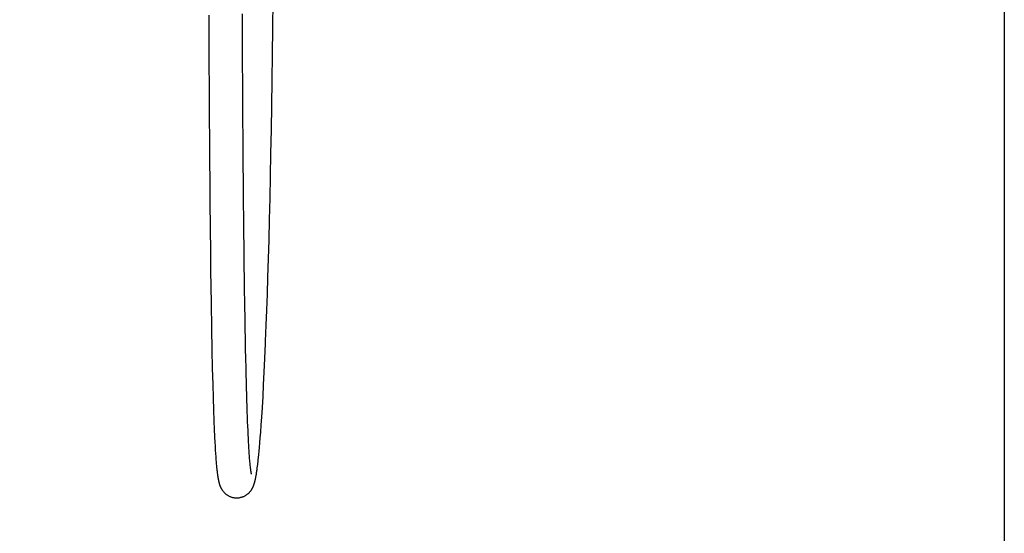
# Model space of a CAD drawing. Units: inches. Extents: x 2.9 to 19.6, y 6.9 to 21.9.
# Drawn here: x 15.4 to 19.6, y 13.1 to 15.2 of the extents above; entities that cross this region are included whole.
import ezdxf

# ---------------------------------------------------------------- set-up
doc = ezdxf.new("R2010")
doc.units = ezdxf.units.IN
doc.header["$LTSCALE"] = 1.821063
doc.header["$MEASUREMENT"] = 0
doc.layers.get('0').update_dxf_attribs({"linetype": 'CONTINUOUS'})

msp = doc.modelspace()

# ---------------------------------------------------------------- linework, layer by layer
at = {"color": 7, "linetype": 'Continuous'}
for p, q in [((16.4999, 15.2058), (16.5011, 15.3214)), ((16.4986, 15.0934), (16.4999, 15.2058)), ((16.2289, 15.1682), (16.229, 15.1378)), ((16.4972, 14.984), (16.4986, 15.0934)), ((16.2295, 15.0483), (16.2296, 15.0189)), ((16.2296, 15.0189), (16.2298, 14.9898)), ((16.3723, 15.0219), (16.3722, 15.0498)), ((16.3727, 14.9531), (16.3726, 14.9804)), ((16.4957, 14.8777), (16.4972, 14.984)), ((16.23, 14.9465), (16.2302, 14.918)), ((16.2302, 14.918), (16.2304, 14.8897)), ((16.3731, 14.8856), (16.373, 14.9124)), ((16.2306, 14.8476), (16.2308, 14.8199)), ((16.3733, 14.8589), (16.3731, 14.8856)), ((16.3734, 14.8325), (16.3733, 14.8589)), ((16.494, 14.7744), (16.4957, 14.8777)), ((16.2308, 14.8199), (16.231, 14.7923)), ((16.231, 14.7923), (16.2312, 14.7651)), ((16.2312, 14.7651), (16.2314, 14.738)), ((16.3739, 14.7673), (16.3737, 14.7932)), ((16.3741, 14.7416), (16.3739, 14.7673)), ((16.4922, 14.6743), (16.494, 14.7744)), ((16.2314, 14.738), (16.2317, 14.6979)), ((16.3742, 14.7162), (16.3741, 14.7416)), ((16.2317, 14.6979), (16.2319, 14.6714)), ((16.3744, 14.6909), (16.3742, 14.7162)), ((16.3746, 14.6658), (16.3744, 14.6909)), ((16.2319, 14.6714), (16.2321, 14.6452)), ((16.2321, 14.6452), (16.2323, 14.6192)), ((16.3749, 14.6286), (16.3746, 14.6658)), ((16.4903, 14.5776), (16.4922, 14.6743)), ((16.2323, 14.6192), (16.2326, 14.5806)), ((16.3751, 14.6041), (16.3749, 14.6286)), ((16.3753, 14.5798), (16.3751, 14.6041)), ((16.2326, 14.5806), (16.2329, 14.5426)), ((16.3756, 14.5436), (16.3753, 14.5798)), ((16.4883, 14.4843), (16.4903, 14.5776)), ((16.2329, 14.5426), (16.2331, 14.5175)), ((16.2331, 14.5175), (16.2334, 14.4802)), ((16.3758, 14.5198), (16.3756, 14.5436)), ((16.3761, 14.4845), (16.3758, 14.5198)), ((16.2334, 14.4802), (16.2339, 14.4313)), ((16.3764, 14.4495), (16.3761, 14.4845)), ((16.4862, 14.3947), (16.4883, 14.4843)), ((16.2339, 14.4313), (16.2343, 14.3953)), ((16.3768, 14.415), (16.3764, 14.4495)), ((16.2343, 14.3953), (16.2349, 14.3362)), ((16.3771, 14.381), (16.3768, 14.415)), ((16.484, 14.309), (16.4862, 14.3947)), ((16.3776, 14.3363), (16.3771, 14.381)), ((16.2349, 14.3362), (16.2355, 14.2784)), ((16.3782, 14.2815), (16.3776, 14.3363)), ((16.4817, 14.2274), (16.484, 14.309)), ((16.2355, 14.2784), (16.2367, 14.1779)), ((16.3789, 14.2173), (16.3782, 14.2815)), ((16.4794, 14.1504), (16.4817, 14.2274)), ((16.3792, 14.1963), (16.3789, 14.2173)), ((16.3799, 14.1447), (16.3792, 14.1963)), ((16.2367, 14.1779), (16.2386, 14.0406)), ((16.3806, 14.0943), (16.3799, 14.1447)), ((16.4771, 14.0782), (16.4794, 14.1504)), ((16.3813, 14.0452), (16.3806, 14.0943)), ((16.4748, 14.0107), (16.4771, 14.0782)), ((16.2386, 14.0406), (16.2404, 13.9323)), ((16.3816, 14.026), (16.3813, 14.0452)), ((16.3824, 13.9788), (16.3816, 14.026)), ((16.3831, 13.9332), (16.3824, 13.9788)), ((16.4724, 13.9475), (16.4748, 14.0107)), ((16.2404, 13.9323), (16.2422, 13.8408)), ((16.384, 13.889), (16.3831, 13.9332)), ((16.3848, 13.8464), (16.384, 13.889)), ((16.4666, 13.8061), (16.4693, 13.8692)), ((16.2422, 13.8408), (16.2438, 13.7646)), ((16.3857, 13.8054), (16.3848, 13.8464)), ((16.3866, 13.7661), (16.3857, 13.8054)), ((16.4639, 13.7477), (16.4666, 13.8061)), ((16.2438, 13.7646), (16.2456, 13.6948)), ((16.3873, 13.7359), (16.3866, 13.7661)), ((16.388, 13.707), (16.3873, 13.7359)), ((16.4612, 13.6938), (16.4639, 13.7477)), ((16.2456, 13.6948), (16.2472, 13.6385)), ((16.3888, 13.6793), (16.388, 13.707)), ((16.4585, 13.6442), (16.4612, 13.6938)), ((16.2472, 13.6385), (16.2488, 13.5874)), ((16.3895, 13.6528), (16.3888, 13.6793)), ((16.3903, 13.6275), (16.3895, 13.6528)), ((16.4559, 13.5986), (16.4585, 13.6442)), ((16.3911, 13.6034), (16.3903, 13.6275)), ((16.3919, 13.5805), (16.3911, 13.6034)), ((16.4533, 13.5569), (16.4559, 13.5986)), ((16.2488, 13.5874), (16.2505, 13.5412)), ((16.3927, 13.5588), (16.3919, 13.5805)), ((16.3934, 13.5382), (16.3927, 13.5588)), ((16.451, 13.524), (16.4533, 13.5569)), ((16.2505, 13.5412), (16.252, 13.5044)), ((16.3942, 13.5188), (16.3934, 13.5382)), ((16.395, 13.5006), (16.3942, 13.5188)), ((16.4488, 13.4935), (16.451, 13.524)), ((16.252, 13.5044), (16.2533, 13.4755)), ((16.2533, 13.4755), (16.2547, 13.4489)), ((16.3958, 13.4835), (16.395, 13.5006)), ((16.3966, 13.4676), (16.3958, 13.4835)), ((16.447, 13.47), (16.4488, 13.4935)), ((16.2547, 13.4489), (16.2553, 13.4365)), ((16.2553, 13.4365), (16.2565, 13.417)), ((16.3974, 13.4528), (16.3966, 13.4676)), ((16.3981, 13.439), (16.3974, 13.4528)), ((16.3989, 13.426), (16.3981, 13.439)), ((16.4435, 13.4279), (16.4453, 13.4481)), ((16.4453, 13.4481), (16.447, 13.47)), ((16.2565, 13.417), (16.2574, 13.4025)), ((16.2574, 13.4025), (16.2583, 13.3889)), ((16.2583, 13.3889), (16.2593, 13.3763)), ((16.3997, 13.4139), (16.3989, 13.426)), ((16.4004, 13.4027), (16.3997, 13.4139)), ((16.4012, 13.3922), (16.4004, 13.4027)), ((16.4019, 13.3826), (16.4012, 13.3922)), ((16.4394, 13.3856), (16.4408, 13.3987)), ((16.4408, 13.3987), (16.4421, 13.4128)), ((16.4421, 13.4128), (16.4435, 13.4279)), ((16.2593, 13.3763), (16.26, 13.3675)), ((16.26, 13.3675), (16.2607, 13.3591)), ((16.2607, 13.3591), (16.2614, 13.3513)), ((16.2614, 13.3513), (16.2621, 13.3439)), ((16.4026, 13.3738), (16.4019, 13.3826)), ((16.4032, 13.3677), (16.4026, 13.3738)), ((16.4037, 13.362), (16.4032, 13.3677)), ((16.4042, 13.3566), (16.4037, 13.362)), ((16.4047, 13.3516), (16.4042, 13.3566)), ((16.4052, 13.3469), (16.4047, 13.3516)), ((16.4057, 13.3426), (16.4052, 13.3469)), ((16.4343, 13.3421), (16.4352, 13.3493)), ((16.4352, 13.3493), (16.4362, 13.3568)), ((16.4362, 13.3568), (16.4371, 13.3649)), ((16.4384, 13.3764), (16.4394, 13.3856)), ((16.2621, 13.3439), (16.2628, 13.3369)), ((16.2628, 13.3369), (16.2632, 13.3325)), ((16.2632, 13.3325), (16.2637, 13.3283)), ((16.2637, 13.3283), (16.2642, 13.3242)), ((16.2642, 13.3242), (16.2647, 13.3203)), ((16.2647, 13.3203), (16.2651, 13.3165)), ((16.2651, 13.3165), (16.2656, 13.3129)), ((16.2656, 13.3129), (16.2661, 13.3095)), ((16.2661, 13.3095), (16.2666, 13.3061)), ((16.2666, 13.3061), (16.2671, 13.3029)), ((16.406, 13.3399), (16.4057, 13.3426)), ((16.4063, 13.3373), (16.406, 13.3399)), ((16.4067, 13.3349), (16.4063, 13.3373)), ((16.407, 13.3326), (16.4067, 13.3349)), ((16.4073, 13.3305), (16.407, 13.3326)), ((16.4076, 13.3285), (16.4073, 13.3305)), ((16.4078, 13.3266), (16.4076, 13.3285)), ((16.4081, 13.3249), (16.4078, 13.3266)), ((16.4088, 13.3212), (16.4085, 13.3226)), ((16.409, 13.316), (16.409, 13.3162)), ((16.4292, 13.3086), (16.4298, 13.312)), ((16.4298, 13.312), (16.4304, 13.3156)), ((16.4304, 13.3156), (16.431, 13.3192)), ((16.431, 13.3192), (16.4316, 13.323)), ((16.4316, 13.323), (16.4322, 13.327)), ((16.4322, 13.327), (16.4328, 13.3311)), ((16.4328, 13.3311), (16.4334, 13.3354)), ((16.4334, 13.3354), (16.4343, 13.3421)), ((16.2671, 13.3029), (16.2676, 13.2998)), ((16.4277, 13.3006), (16.4283, 13.3037))]:
    msp.add_line(p, q, dxfattribs=at)
msp.add_lwpolyline([(2.9161, 21.8991), (19.5985, 21.8991), (19.5985, 6.8735), (2.9161, 6.8735)], close=True)
for points in [[(16.3713, 15.2216), (16.3712, 15.251), (16.3711, 15.2658)], [(16.2284, 15.2606), (16.2285, 15.245), (16.2287, 15.2141)], [(16.2287, 15.2141), (16.2287, 15.1987), (16.2289, 15.1682)], [(16.3715, 15.1779), (16.3714, 15.207), (16.3713, 15.2216)], [(16.3717, 15.1347), (16.3716, 15.1635), (16.3715, 15.1779)], [(16.229, 15.1378), (16.2291, 15.1228), (16.2292, 15.0928)], [(16.372, 15.092), (16.3718, 15.1204), (16.3717, 15.1347)], [(16.2292, 15.0928), (16.2293, 15.0779), (16.2295, 15.0483)], [(16.3722, 15.0498), (16.372, 15.0779), (16.372, 15.092)], [(16.3726, 14.9804), (16.3724, 15.008), (16.3723, 15.0219)], [(16.2298, 14.9898), (16.2299, 14.9753), (16.23, 14.9465)], [(16.373, 14.9124), (16.3728, 14.9395), (16.3727, 14.9531)], [(16.2304, 14.8897), (16.2305, 14.8756), (16.2306, 14.8476)], [(16.3737, 14.7932), (16.3735, 14.8194), (16.3734, 14.8325)], [(16.4693, 13.8692), (16.4697, 13.8786), (16.4724, 13.9475)], [(16.4371, 13.3649), (16.4375, 13.3677), (16.4384, 13.3764)], [(16.4085, 13.3226), (16.4083, 13.3241), (16.4081, 13.3249)], [(16.4099, 13.316), (16.4099, 13.3161), (16.4098, 13.3162), (16.4098, 13.3163), (16.4097, 13.3165), (16.4097, 13.3167), (16.4096, 13.317), (16.4096, 13.3173), (16.4095, 13.3176), (16.4094, 13.318), (16.4093, 13.3185), (16.4092, 13.3189), (16.4091, 13.3195), (16.409, 13.32), (16.4089, 13.3206), (16.4088, 13.3212)], [(16.4098, 13.3161), (16.4098, 13.3161), (16.4099, 13.316)], [(16.4283, 13.3037), (16.4286, 13.3053), (16.4292, 13.3086)], [(16.2676, 13.2998), (16.2679, 13.2983), (16.2682, 13.2968), (16.2684, 13.2953), (16.2687, 13.2938), (16.269, 13.2924), (16.2693, 13.291), (16.2695, 13.2896), (16.2698, 13.2882), (16.2701, 13.2868), (16.2705, 13.2854), (16.2708, 13.2841), (16.2711, 13.2827), (16.2714, 13.2814), (16.2718, 13.28), (16.2721, 13.2787), (16.2725, 13.2774), (16.2729, 13.276), (16.2733, 13.2747), (16.2737, 13.2733), (16.2741, 13.272), (16.2746, 13.2706), (16.275, 13.2692), (16.2756, 13.2679), (16.2761, 13.2665), (16.2766, 13.265), (16.2772, 13.2636), (16.2779, 13.2621), (16.2785, 13.2607), (16.2792, 13.2592), (16.28, 13.2577), (16.2808, 13.2561), (16.2816, 13.2546), (16.2825, 13.253), (16.2835, 13.2515), (16.2845, 13.2499), (16.2856, 13.2482), (16.2867, 13.2466), (16.2879, 13.245), (16.2892, 13.2433), (16.2906, 13.2416), (16.2921, 13.2399), (16.2936, 13.2383), (16.2951, 13.2367), (16.2967, 13.2352), (16.2983, 13.2338), (16.2998, 13.2324), (16.3015, 13.2311), (16.3032, 13.2298), (16.3049, 13.2286), (16.3067, 13.2273), (16.3087, 13.2261), (16.3107, 13.2249), (16.3129, 13.2237), (16.3151, 13.2226), (16.3174, 13.2215), (16.3198, 13.2205), (16.3222, 13.2196), (16.3246, 13.2187), (16.3271, 13.218), (16.3296, 13.2173), (16.3321, 13.2167), (16.3347, 13.2163), (16.3372, 13.2159), (16.3398, 13.2156), (16.3423, 13.2154), (16.3448, 13.2152), (16.3474, 13.2152), (16.3499, 13.2153), (16.3524, 13.2154), (16.3549, 13.2156), (16.3575, 13.2159), (16.36, 13.2163), (16.3624, 13.2168), (16.3649, 13.2174), (16.3674, 13.2181), (16.3699, 13.2188), (16.3724, 13.2197), (16.3748, 13.2206), (16.3771, 13.2216), (16.3794, 13.2227), (16.3817, 13.2239), (16.3839, 13.2251), (16.386, 13.2264), (16.3879, 13.2276), (16.3898, 13.2289), (16.3916, 13.2302), (16.3933, 13.2316), (16.3949, 13.2329), (16.3964, 13.2342), (16.3979, 13.2355), (16.3993, 13.2369), (16.4006, 13.2382), (16.4019, 13.2396), (16.4031, 13.241), (16.4043, 13.2424), (16.4055, 13.2439), (16.4066, 13.2454), (16.4077, 13.2468), (16.4087, 13.2483), (16.4097, 13.2498), (16.4107, 13.2512), (16.4115, 13.2527), (16.4124, 13.2541), (16.4132, 13.2555), (16.4139, 13.2569), (16.4146, 13.2583), (16.4153, 13.2596), (16.4159, 13.2609), (16.4165, 13.2622), (16.4171, 13.2635), (16.4176, 13.2647), (16.4181, 13.2659), (16.4186, 13.2671), (16.419, 13.2683), (16.4195, 13.2695), (16.4199, 13.2706), (16.4203, 13.2718), (16.4207, 13.273), (16.4211, 13.2742), (16.4215, 13.2753), (16.4219, 13.2765), (16.4222, 13.2777), (16.4226, 13.2789), (16.4229, 13.2802), (16.4233, 13.2814), (16.4236, 13.2826), (16.4239, 13.2839), (16.4243, 13.2852), (16.4246, 13.2865), (16.4249, 13.2878), (16.4252, 13.2891), (16.4256, 13.2905), (16.4259, 13.2918), (16.4262, 13.2932), (16.4265, 13.2947), (16.4268, 13.2961), (16.4271, 13.2976), (16.4277, 13.3006)]]:
    msp.add_lwpolyline(points, dxfattribs=at)

doc.saveas('drawing.dxf')
